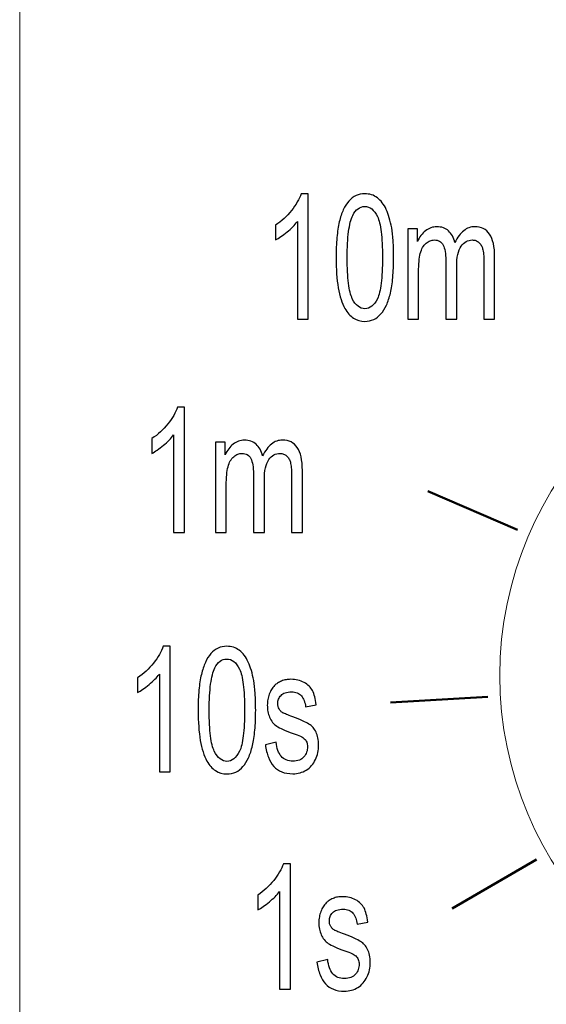
# Model space of a CAD drawing. Units: millimetres. Extents: x -87.7 to -29, y -67 to -13.8.
# Drawn here: x -87.6 to -85.6, y -34.3 to -30.5 of the extents above; entities that cross this region are included whole.
import ezdxf

# ---------------------------------------------------------------- set-up
doc = ezdxf.new("R2010")
doc.units = ezdxf.units.MM
doc.header["$MEASUREMENT"] = 0
doc.layers.add('layer 1', color=7, linetype='Continuous')

# ---------------------------------------------------------------- blocks, each defined once
blk = doc.blocks.new('1')
at = {"layer": 'layer 1', "lineweight": 9}
blk.add_open_spline([(-87.6205, -27.4451), (-87.6205, -27.4451), (-87.6205, -48.0593), (-87.6205, -48.0593)], degree=3, dxfattribs=at)
at = {"layer": 'layer 1'}
for points, knots in [([(-86.5117, -31.6844), (-86.5117, -31.6844), (-86.5533, -31.6844), (-86.5533, -31.6844), (-86.5533, -31.6844), (-86.5533, -31.6844), (-86.5533, -31.3083), (-86.5533, -31.3083), (-86.5533, -31.3083), (-86.5583, -31.3154), (-86.5643, -31.3221), (-86.571, -31.3288), (-86.571, -31.3288), (-86.5773, -31.3355), (-86.5847, -31.3422), (-86.5928, -31.3489), (-86.5928, -31.3489), (-86.6013, -31.3556), (-86.6091, -31.3616), (-86.6165, -31.3665), (-86.6165, -31.3665), (-86.6235, -31.3718), (-86.6306, -31.3764), (-86.6369, -31.3796), (-86.6369, -31.3796), (-86.6369, -31.3796), (-86.6369, -31.3228), (-86.6369, -31.3228), (-86.6369, -31.3228), (-86.6137, -31.3073), (-86.5932, -31.2886), (-86.5759, -31.2663), (-86.5759, -31.2663), (-86.5583, -31.2441), (-86.5459, -31.2226), (-86.5389, -31.2021), (-86.5389, -31.2021), (-86.5389, -31.2021), (-86.5117, -31.2021), (-86.5117, -31.2021), (-86.5117, -31.2021), (-86.5117, -31.2021), (-86.5117, -31.6844), (-86.5117, -31.6844)], [0, 0, 0, 0, 0.083333, 0.083333, 0.083333, 0.083333, 0.166667, 0.166667, 0.166667, 0.166667, 0.25, 0.25, 0.25, 0.25, 0.333333, 0.333333, 0.333333, 0.333333, 0.416667, 0.416667, 0.416667, 0.416667, 0.5, 0.5, 0.5, 0.5, 0.583333, 0.583333, 0.583333, 0.583333, 0.666667, 0.666667, 0.666667, 0.666667, 0.75, 0.75, 0.75, 0.75, 0.833333, 0.833333, 0.833333, 0.833333, 1, 1, 1, 1]), ([(-86.4045, -31.4473), (-86.4045, -31.4191), (-86.4034, -31.3933), (-86.4013, -31.3704), (-86.4013, -31.3704), (-86.3992, -31.3475), (-86.396, -31.3274), (-86.3921, -31.3101), (-86.3921, -31.3101), (-86.3879, -31.2925), (-86.3826, -31.2769), (-86.3766, -31.2639), (-86.3766, -31.2639), (-86.3706, -31.2501), (-86.3632, -31.2392), (-86.3551, -31.23), (-86.3551, -31.23), (-86.3388, -31.2113), (-86.3184, -31.2021), (-86.2937, -31.2021), (-86.2937, -31.2021), (-86.2849, -31.2021), (-86.2764, -31.2032), (-86.2683, -31.2057), (-86.2683, -31.2057), (-86.2602, -31.2085), (-86.2528, -31.2124), (-86.2457, -31.2173), (-86.2457, -31.2173), (-86.239, -31.2226), (-86.2327, -31.229), (-86.227, -31.2364), (-86.227, -31.2364), (-86.2214, -31.2438), (-86.2161, -31.2526), (-86.2115, -31.2625), (-86.2115, -31.2625), (-86.2073, -31.272), (-86.2034, -31.2829), (-86.1999, -31.2946), (-86.1999, -31.2946), (-86.1963, -31.3069), (-86.1935, -31.3196), (-86.1907, -31.3334), (-86.1907, -31.3334), (-86.1882, -31.3475), (-86.1864, -31.3641), (-86.185, -31.3831), (-86.185, -31.3831), (-86.1836, -31.4022), (-86.1833, -31.4237), (-86.1833, -31.4473), (-86.1833, -31.4473), (-86.1833, -31.4755), (-86.1843, -31.5009), (-86.1864, -31.5239), (-86.1864, -31.5239), (-86.1882, -31.5468), (-86.1914, -31.5666), (-86.1956, -31.5835), (-86.1956, -31.5835), (-86.1995, -31.6011), (-86.2048, -31.6163), (-86.2108, -31.6301), (-86.2108, -31.6301), (-86.2168, -31.6435), (-86.2238, -31.6548), (-86.232, -31.6639), (-86.232, -31.6639), (-86.2401, -31.6735), (-86.2492, -31.6805), (-86.2598, -31.6851), (-86.2598, -31.6851), (-86.2701, -31.69), (-86.2813, -31.6925), (-86.2937, -31.6925), (-86.2937, -31.6925), (-86.3103, -31.6925), (-86.3247, -31.6883), (-86.3374, -31.6798), (-86.3374, -31.6798), (-86.3505, -31.6713), (-86.3614, -31.6593), (-86.3706, -31.6428), (-86.3706, -31.6428), (-86.3819, -31.6227), (-86.3904, -31.5962), (-86.396, -31.5634), (-86.396, -31.5634), (-86.4016, -31.5313), (-86.4045, -31.4925), (-86.4045, -31.4473)], [0, 0, 0, 0, 0.041667, 0.041667, 0.041667, 0.041667, 0.083333, 0.083333, 0.083333, 0.083333, 0.125, 0.125, 0.125, 0.125, 0.166667, 0.166667, 0.166667, 0.166667, 0.208333, 0.208333, 0.208333, 0.208333, 0.25, 0.25, 0.25, 0.25, 0.291667, 0.291667, 0.291667, 0.291667, 0.333333, 0.333333, 0.333333, 0.333333, 0.375, 0.375, 0.375, 0.375, 0.416667, 0.416667, 0.416667, 0.416667, 0.458333, 0.458333, 0.458333, 0.458333, 0.5, 0.5, 0.5, 0.5, 0.541667, 0.541667, 0.541667, 0.541667, 0.583333, 0.583333, 0.583333, 0.583333, 0.625, 0.625, 0.625, 0.625, 0.666667, 0.666667, 0.666667, 0.666667, 0.708333, 0.708333, 0.708333, 0.708333, 0.75, 0.75, 0.75, 0.75, 0.791667, 0.791667, 0.791667, 0.791667, 0.833333, 0.833333, 0.833333, 0.833333, 0.875, 0.875, 0.875, 0.875, 0.916667, 0.916667, 0.916667, 0.916667, 1, 1, 1, 1]), ([(-86.3618, -31.4473), (-86.3618, -31.4872), (-86.36, -31.52), (-86.3568, -31.5461), (-86.3568, -31.5461), (-86.3533, -31.5726), (-86.3487, -31.592), (-86.342, -31.6054), (-86.342, -31.6054), (-86.3357, -31.6184), (-86.3283, -31.6279), (-86.3201, -31.6343), (-86.3201, -31.6343), (-86.312, -31.6406), (-86.3032, -31.6442), (-86.2937, -31.6442), (-86.2937, -31.6442), (-86.2842, -31.6442), (-86.2757, -31.6406), (-86.2676, -31.6343), (-86.2676, -31.6343), (-86.2595, -31.6276), (-86.2521, -31.6181), (-86.2454, -31.6054), (-86.2454, -31.6054), (-86.239, -31.592), (-86.2341, -31.5722), (-86.2309, -31.5461), (-86.2309, -31.5461), (-86.2277, -31.5196), (-86.226, -31.4868), (-86.226, -31.4473), (-86.226, -31.4473), (-86.226, -31.4078), (-86.2277, -31.375), (-86.2309, -31.3485), (-86.2309, -31.3485), (-86.2341, -31.3224), (-86.239, -31.3027), (-86.2454, -31.29), (-86.2454, -31.29), (-86.2517, -31.2766), (-86.2591, -31.2671), (-86.2672, -31.2604), (-86.2672, -31.2604), (-86.2757, -31.254), (-86.2845, -31.2508), (-86.2944, -31.2508), (-86.2944, -31.2508), (-86.3036, -31.2508), (-86.3124, -31.2536), (-86.3201, -31.2593), (-86.3201, -31.2593), (-86.3279, -31.2649), (-86.3346, -31.2738), (-86.3403, -31.285), (-86.3403, -31.285), (-86.3477, -31.2999), (-86.353, -31.3207), (-86.3561, -31.3475), (-86.3561, -31.3475), (-86.36, -31.3747), (-86.3618, -31.4078), (-86.3618, -31.4473)], [0, 0, 0, 0, 0.058824, 0.058824, 0.058824, 0.058824, 0.117647, 0.117647, 0.117647, 0.117647, 0.176471, 0.176471, 0.176471, 0.176471, 0.235294, 0.235294, 0.235294, 0.235294, 0.294118, 0.294118, 0.294118, 0.294118, 0.352941, 0.352941, 0.352941, 0.352941, 0.411765, 0.411765, 0.411765, 0.411765, 0.470588, 0.470588, 0.470588, 0.470588, 0.529412, 0.529412, 0.529412, 0.529412, 0.588235, 0.588235, 0.588235, 0.588235, 0.647059, 0.647059, 0.647059, 0.647059, 0.705882, 0.705882, 0.705882, 0.705882, 0.764706, 0.764706, 0.764706, 0.764706, 0.823529, 0.823529, 0.823529, 0.823529, 0.882353, 0.882353, 0.882353, 0.882353, 1, 1, 1, 1]), ([(-86.1289, -31.6844), (-86.1289, -31.6844), (-86.1289, -31.3362), (-86.1289, -31.3362), (-86.1289, -31.3362), (-86.1289, -31.3362), (-86.0915, -31.3362), (-86.0915, -31.3362), (-86.0915, -31.3362), (-86.0915, -31.3362), (-86.0915, -31.3852), (-86.0915, -31.3852), (-86.0915, -31.3852), (-86.0877, -31.3768), (-86.0834, -31.369), (-86.0781, -31.362), (-86.0781, -31.362), (-86.0729, -31.3552), (-86.0672, -31.3493), (-86.0609, -31.344), (-86.0609, -31.344), (-86.0542, -31.339), (-86.0475, -31.3355), (-86.04, -31.3327), (-86.04, -31.3327), (-86.0326, -31.3302), (-86.0252, -31.3288), (-86.0171, -31.3288), (-86.0171, -31.3288), (-86.0079, -31.3288), (-85.9998, -31.3302), (-85.9921, -31.3327), (-85.9921, -31.3327), (-85.9847, -31.3355), (-85.978, -31.3394), (-85.9723, -31.345), (-85.9723, -31.345), (-85.9663, -31.3503), (-85.9614, -31.3567), (-85.9575, -31.3641), (-85.9575, -31.3641), (-85.9533, -31.3715), (-85.9501, -31.3799), (-85.9476, -31.3898), (-85.9476, -31.3898), (-85.9377, -31.3694), (-85.9264, -31.3538), (-85.9137, -31.344), (-85.9137, -31.344), (-85.901, -31.3337), (-85.8869, -31.3288), (-85.8714, -31.3288), (-85.8714, -31.3288), (-85.8591, -31.3288), (-85.8481, -31.3313), (-85.8386, -31.3358), (-85.8386, -31.3358), (-85.8291, -31.3404), (-85.8213, -31.3478), (-85.8146, -31.3577), (-85.8146, -31.3577), (-85.8083, -31.3669), (-85.8033, -31.3789), (-85.7998, -31.3937), (-85.7998, -31.3937), (-85.7963, -31.4085), (-85.7949, -31.4258), (-85.7949, -31.4456), (-85.7949, -31.4456), (-85.7949, -31.4456), (-85.7949, -31.6844), (-85.7949, -31.6844), (-85.7949, -31.6844), (-85.7949, -31.6844), (-85.8365, -31.6844), (-85.8365, -31.6844), (-85.8365, -31.6844), (-85.8365, -31.6844), (-85.8365, -31.465), (-85.8365, -31.465), (-85.8365, -31.465), (-85.8365, -31.4533), (-85.8368, -31.4431), (-85.8375, -31.4346), (-85.8375, -31.4346), (-85.8383, -31.4262), (-85.8393, -31.4191), (-85.8411, -31.4138), (-85.8411, -31.4138), (-85.8421, -31.4089), (-85.8439, -31.4043), (-85.8464, -31.4004), (-85.8464, -31.4004), (-85.8488, -31.3962), (-85.852, -31.3923), (-85.8555, -31.3891), (-85.8555, -31.3891), (-85.8591, -31.3863), (-85.8629, -31.3835), (-85.8672, -31.3821), (-85.8672, -31.3821), (-85.8714, -31.3803), (-85.8756, -31.3796), (-85.8809, -31.3796), (-85.8809, -31.3796), (-85.8894, -31.3796), (-85.8972, -31.3817), (-85.9046, -31.3856), (-85.9046, -31.3856), (-85.9116, -31.3898), (-85.9183, -31.3958), (-85.924, -31.4036), (-85.924, -31.4036), (-85.9296, -31.412), (-85.9339, -31.4226), (-85.9367, -31.436), (-85.9367, -31.436), (-85.9395, -31.4487), (-85.9409, -31.4643), (-85.9409, -31.4822), (-85.9409, -31.4822), (-85.9409, -31.4822), (-85.9409, -31.6844), (-85.9409, -31.6844), (-85.9409, -31.6844), (-85.9409, -31.6844), (-85.9829, -31.6844), (-85.9829, -31.6844), (-85.9829, -31.6844), (-85.9829, -31.6844), (-85.9829, -31.4583), (-85.9829, -31.4583), (-85.9829, -31.4583), (-85.9829, -31.4452), (-85.9836, -31.4339), (-85.9854, -31.4237), (-85.9854, -31.4237), (-85.9871, -31.4142), (-85.9896, -31.4057), (-85.9928, -31.399), (-85.9928, -31.399), (-85.9963, -31.3926), (-86.0009, -31.3881), (-86.0065, -31.3845), (-86.0065, -31.3845), (-86.0122, -31.3814), (-86.0185, -31.3796), (-86.0266, -31.3796), (-86.0266, -31.3796), (-86.0323, -31.3796), (-86.0376, -31.3806), (-86.0432, -31.3828), (-86.0432, -31.3828), (-86.0485, -31.3849), (-86.0538, -31.3881), (-86.0587, -31.3923), (-86.0587, -31.3923), (-86.0637, -31.3969), (-86.0683, -31.4022), (-86.0718, -31.4085), (-86.0718, -31.4085), (-86.0753, -31.4152), (-86.0781, -31.4226), (-86.0806, -31.4311), (-86.0806, -31.4311), (-86.0827, -31.4396), (-86.0845, -31.4498), (-86.0856, -31.4618), (-86.0856, -31.4618), (-86.0866, -31.4741), (-86.0873, -31.4882), (-86.0873, -31.5038), (-86.0873, -31.5038), (-86.0873, -31.5038), (-86.0873, -31.6844), (-86.0873, -31.6844), (-86.0873, -31.6844), (-86.0873, -31.6844), (-86.1289, -31.6844), (-86.1289, -31.6844)], [0, 0, 0, 0, 0.021739, 0.021739, 0.021739, 0.021739, 0.043478, 0.043478, 0.043478, 0.043478, 0.065217, 0.065217, 0.065217, 0.065217, 0.086957, 0.086957, 0.086957, 0.086957, 0.108696, 0.108696, 0.108696, 0.108696, 0.130435, 0.130435, 0.130435, 0.130435, 0.152174, 0.152174, 0.152174, 0.152174, 0.173913, 0.173913, 0.173913, 0.173913, 0.195652, 0.195652, 0.195652, 0.195652, 0.217391, 0.217391, 0.217391, 0.217391, 0.23913, 0.23913, 0.23913, 0.23913, 0.26087, 0.26087, 0.26087, 0.26087, 0.282609, 0.282609, 0.282609, 0.282609, 0.304348, 0.304348, 0.304348, 0.304348, 0.326087, 0.326087, 0.326087, 0.326087, 0.347826, 0.347826, 0.347826, 0.347826, 0.369565, 0.369565, 0.369565, 0.369565, 0.391304, 0.391304, 0.391304, 0.391304, 0.413043, 0.413043, 0.413043, 0.413043, 0.434783, 0.434783, 0.434783, 0.434783, 0.456522, 0.456522, 0.456522, 0.456522, 0.478261, 0.478261, 0.478261, 0.478261, 0.5, 0.5, 0.5, 0.5, 0.521739, 0.521739, 0.521739, 0.521739, 0.543478, 0.543478, 0.543478, 0.543478, 0.565217, 0.565217, 0.565217, 0.565217, 0.586957, 0.586957, 0.586957, 0.586957, 0.608696, 0.608696, 0.608696, 0.608696, 0.630435, 0.630435, 0.630435, 0.630435, 0.652174, 0.652174, 0.652174, 0.652174, 0.673913, 0.673913, 0.673913, 0.673913, 0.695652, 0.695652, 0.695652, 0.695652, 0.717391, 0.717391, 0.717391, 0.717391, 0.73913, 0.73913, 0.73913, 0.73913, 0.76087, 0.76087, 0.76087, 0.76087, 0.782609, 0.782609, 0.782609, 0.782609, 0.804348, 0.804348, 0.804348, 0.804348, 0.826087, 0.826087, 0.826087, 0.826087, 0.847826, 0.847826, 0.847826, 0.847826, 0.869565, 0.869565, 0.869565, 0.869565, 0.891304, 0.891304, 0.891304, 0.891304, 0.913043, 0.913043, 0.913043, 0.913043, 0.934783, 0.934783, 0.934783, 0.934783, 0.956522, 0.956522, 0.956522, 0.956522, 1, 1, 1, 1]), ([(-86.9869, -32.5046), (-86.9869, -32.5046), (-87.0289, -32.5046), (-87.0289, -32.5046), (-87.0289, -32.5046), (-87.0289, -32.5046), (-87.0289, -32.1289), (-87.0289, -32.1289), (-87.0289, -32.1289), (-87.0338, -32.1356), (-87.0395, -32.1423), (-87.0462, -32.149), (-87.0462, -32.149), (-87.0529, -32.1557), (-87.0599, -32.1624), (-87.068, -32.1691), (-87.068, -32.1691), (-87.0765, -32.1758), (-87.0843, -32.1818), (-87.0917, -32.1871), (-87.0917, -32.1871), (-87.0991, -32.1924), (-87.1058, -32.1966), (-87.1121, -32.2002), (-87.1121, -32.2002), (-87.1121, -32.2002), (-87.1121, -32.143), (-87.1121, -32.143), (-87.1121, -32.143), (-87.0889, -32.1275), (-87.0687, -32.1088), (-87.0508, -32.0866), (-87.0508, -32.0866), (-87.0335, -32.0647), (-87.0211, -32.0432), (-87.0141, -32.0224), (-87.0141, -32.0224), (-87.0141, -32.0224), (-86.9869, -32.0224), (-86.9869, -32.0224), (-86.9869, -32.0224), (-86.9869, -32.0224), (-86.9869, -32.5046), (-86.9869, -32.5046)], [0, 0, 0, 0, 0.083333, 0.083333, 0.083333, 0.083333, 0.166667, 0.166667, 0.166667, 0.166667, 0.25, 0.25, 0.25, 0.25, 0.333333, 0.333333, 0.333333, 0.333333, 0.416667, 0.416667, 0.416667, 0.416667, 0.5, 0.5, 0.5, 0.5, 0.583333, 0.583333, 0.583333, 0.583333, 0.666667, 0.666667, 0.666667, 0.666667, 0.75, 0.75, 0.75, 0.75, 0.833333, 0.833333, 0.833333, 0.833333, 1, 1, 1, 1]), ([(-86.8684, -32.5046), (-86.8684, -32.5046), (-86.8684, -32.1564), (-86.8684, -32.1564), (-86.8684, -32.1564), (-86.8684, -32.1564), (-86.8306, -32.1564), (-86.8306, -32.1564), (-86.8306, -32.1564), (-86.8306, -32.1564), (-86.8306, -32.2054), (-86.8306, -32.2054), (-86.8306, -32.2054), (-86.8267, -32.197), (-86.8225, -32.1892), (-86.8172, -32.1822), (-86.8172, -32.1822), (-86.8123, -32.1755), (-86.8063, -32.1695), (-86.7999, -32.1645), (-86.7999, -32.1645), (-86.7936, -32.1592), (-86.7865, -32.1557), (-86.7795, -32.1529), (-86.7795, -32.1529), (-86.7721, -32.1504), (-86.7643, -32.149), (-86.7562, -32.149), (-86.7562, -32.149), (-86.747, -32.149), (-86.7389, -32.1504), (-86.7315, -32.1532), (-86.7315, -32.1532), (-86.7241, -32.1557), (-86.7174, -32.1599), (-86.7114, -32.1652), (-86.7114, -32.1652), (-86.7057, -32.1705), (-86.7004, -32.1769), (-86.6966, -32.1843), (-86.6966, -32.1843), (-86.6923, -32.1917), (-86.6892, -32.2005), (-86.6867, -32.21), (-86.6867, -32.21), (-86.6768, -32.1896), (-86.6655, -32.1744), (-86.6528, -32.1642), (-86.6528, -32.1642), (-86.6401, -32.1539), (-86.626, -32.149), (-86.6105, -32.149), (-86.6105, -32.149), (-86.5981, -32.149), (-86.5872, -32.1515), (-86.5777, -32.1561), (-86.5777, -32.1561), (-86.5682, -32.161), (-86.5604, -32.168), (-86.554, -32.1779), (-86.554, -32.1779), (-86.5473, -32.1875), (-86.5424, -32.1994), (-86.5389, -32.2139), (-86.5389, -32.2139), (-86.5357, -32.2287), (-86.5339, -32.246), (-86.5339, -32.2658), (-86.5339, -32.2658), (-86.5339, -32.2658), (-86.5339, -32.5046), (-86.5339, -32.5046), (-86.5339, -32.5046), (-86.5339, -32.5046), (-86.5759, -32.5046), (-86.5759, -32.5046), (-86.5759, -32.5046), (-86.5759, -32.5046), (-86.5759, -32.2852), (-86.5759, -32.2852), (-86.5759, -32.2852), (-86.5759, -32.2735), (-86.5759, -32.2637), (-86.577, -32.2548), (-86.577, -32.2548), (-86.5773, -32.2467), (-86.5787, -32.2397), (-86.5801, -32.2344), (-86.5801, -32.2344), (-86.5812, -32.2291), (-86.5833, -32.2248), (-86.5854, -32.2206), (-86.5854, -32.2206), (-86.5883, -32.2164), (-86.5911, -32.2129), (-86.5946, -32.2093), (-86.5946, -32.2093), (-86.5985, -32.2065), (-86.602, -32.204), (-86.6063, -32.2026), (-86.6063, -32.2026), (-86.6105, -32.2009), (-86.6151, -32.2002), (-86.62, -32.2002), (-86.62, -32.2002), (-86.6285, -32.2002), (-86.6362, -32.2019), (-86.6436, -32.2061), (-86.6436, -32.2061), (-86.6511, -32.21), (-86.6574, -32.216), (-86.663, -32.2241), (-86.663, -32.2241), (-86.6687, -32.2326), (-86.6729, -32.2432), (-86.6761, -32.2562), (-86.6761, -32.2562), (-86.6789, -32.2693), (-86.68, -32.2848), (-86.68, -32.3028), (-86.68, -32.3028), (-86.68, -32.3028), (-86.68, -32.5046), (-86.68, -32.5046), (-86.68, -32.5046), (-86.68, -32.5046), (-86.722, -32.5046), (-86.722, -32.5046), (-86.722, -32.5046), (-86.722, -32.5046), (-86.722, -32.2785), (-86.722, -32.2785), (-86.722, -32.2785), (-86.722, -32.2658), (-86.7227, -32.2541), (-86.7244, -32.2442), (-86.7244, -32.2442), (-86.7262, -32.2344), (-86.7287, -32.2263), (-86.7318, -32.2196), (-86.7318, -32.2196), (-86.7354, -32.2132), (-86.74, -32.2086), (-86.7456, -32.2047), (-86.7456, -32.2047), (-86.7512, -32.2016), (-86.7579, -32.2002), (-86.7657, -32.2002), (-86.7657, -32.2002), (-86.7714, -32.2002), (-86.777, -32.2012), (-86.7823, -32.2033), (-86.7823, -32.2033), (-86.7876, -32.2051), (-86.7929, -32.2086), (-86.7978, -32.2129), (-86.7978, -32.2129), (-86.8031, -32.2171), (-86.8073, -32.2227), (-86.8109, -32.2291), (-86.8109, -32.2291), (-86.8144, -32.2354), (-86.8176, -32.2428), (-86.8197, -32.2517), (-86.8197, -32.2517), (-86.8222, -32.2601), (-86.8236, -32.2704), (-86.8246, -32.2823), (-86.8246, -32.2823), (-86.826, -32.2943), (-86.8264, -32.3085), (-86.8264, -32.324), (-86.8264, -32.324), (-86.8264, -32.324), (-86.8264, -32.5046), (-86.8264, -32.5046), (-86.8264, -32.5046), (-86.8264, -32.5046), (-86.8684, -32.5046), (-86.8684, -32.5046)], [0, 0, 0, 0, 0.021739, 0.021739, 0.021739, 0.021739, 0.043478, 0.043478, 0.043478, 0.043478, 0.065217, 0.065217, 0.065217, 0.065217, 0.086957, 0.086957, 0.086957, 0.086957, 0.108696, 0.108696, 0.108696, 0.108696, 0.130435, 0.130435, 0.130435, 0.130435, 0.152174, 0.152174, 0.152174, 0.152174, 0.173913, 0.173913, 0.173913, 0.173913, 0.195652, 0.195652, 0.195652, 0.195652, 0.217391, 0.217391, 0.217391, 0.217391, 0.23913, 0.23913, 0.23913, 0.23913, 0.26087, 0.26087, 0.26087, 0.26087, 0.282609, 0.282609, 0.282609, 0.282609, 0.304348, 0.304348, 0.304348, 0.304348, 0.326087, 0.326087, 0.326087, 0.326087, 0.347826, 0.347826, 0.347826, 0.347826, 0.369565, 0.369565, 0.369565, 0.369565, 0.391304, 0.391304, 0.391304, 0.391304, 0.413043, 0.413043, 0.413043, 0.413043, 0.434783, 0.434783, 0.434783, 0.434783, 0.456522, 0.456522, 0.456522, 0.456522, 0.478261, 0.478261, 0.478261, 0.478261, 0.5, 0.5, 0.5, 0.5, 0.521739, 0.521739, 0.521739, 0.521739, 0.543478, 0.543478, 0.543478, 0.543478, 0.565217, 0.565217, 0.565217, 0.565217, 0.586957, 0.586957, 0.586957, 0.586957, 0.608696, 0.608696, 0.608696, 0.608696, 0.630435, 0.630435, 0.630435, 0.630435, 0.652174, 0.652174, 0.652174, 0.652174, 0.673913, 0.673913, 0.673913, 0.673913, 0.695652, 0.695652, 0.695652, 0.695652, 0.717391, 0.717391, 0.717391, 0.717391, 0.73913, 0.73913, 0.73913, 0.73913, 0.76087, 0.76087, 0.76087, 0.76087, 0.782609, 0.782609, 0.782609, 0.782609, 0.804348, 0.804348, 0.804348, 0.804348, 0.826087, 0.826087, 0.826087, 0.826087, 0.847826, 0.847826, 0.847826, 0.847826, 0.869565, 0.869565, 0.869565, 0.869565, 0.891304, 0.891304, 0.891304, 0.891304, 0.913043, 0.913043, 0.913043, 0.913043, 0.934783, 0.934783, 0.934783, 0.934783, 0.956522, 0.956522, 0.956522, 0.956522, 1, 1, 1, 1]), ([(-87.0419, -33.4243), (-87.0419, -33.4243), (-87.0836, -33.4243), (-87.0836, -33.4243), (-87.0836, -33.4243), (-87.0836, -33.4243), (-87.0836, -33.0486), (-87.0836, -33.0486), (-87.0836, -33.0486), (-87.0889, -33.0553), (-87.0945, -33.062), (-87.1012, -33.0687), (-87.1012, -33.0687), (-87.1079, -33.0754), (-87.115, -33.0821), (-87.1231, -33.0888), (-87.1231, -33.0888), (-87.1315, -33.0955), (-87.1393, -33.1015), (-87.1467, -33.1064), (-87.1467, -33.1064), (-87.1541, -33.1117), (-87.1608, -33.116), (-87.1672, -33.1195), (-87.1672, -33.1195), (-87.1672, -33.1195), (-87.1672, -33.0627), (-87.1672, -33.0627), (-87.1672, -33.0627), (-87.1439, -33.0472), (-87.1238, -33.0281), (-87.1061, -33.0062), (-87.1061, -33.0062), (-87.0885, -32.984), (-87.0762, -32.9625), (-87.0691, -32.9417), (-87.0691, -32.9417), (-87.0691, -32.9417), (-87.0419, -32.9417), (-87.0419, -32.9417), (-87.0419, -32.9417), (-87.0419, -32.9417), (-87.0419, -33.4243), (-87.0419, -33.4243)], [0, 0, 0, 0, 0.083333, 0.083333, 0.083333, 0.083333, 0.166667, 0.166667, 0.166667, 0.166667, 0.25, 0.25, 0.25, 0.25, 0.333333, 0.333333, 0.333333, 0.333333, 0.416667, 0.416667, 0.416667, 0.416667, 0.5, 0.5, 0.5, 0.5, 0.583333, 0.583333, 0.583333, 0.583333, 0.666667, 0.666667, 0.666667, 0.666667, 0.75, 0.75, 0.75, 0.75, 0.833333, 0.833333, 0.833333, 0.833333, 1, 1, 1, 1]), ([(-86.9347, -33.1876), (-86.9347, -33.159), (-86.9336, -33.1332), (-86.9315, -33.1103), (-86.9315, -33.1103), (-86.9294, -33.0874), (-86.9266, -33.0673), (-86.9223, -33.05), (-86.9223, -33.05), (-86.9181, -33.0324), (-86.9128, -33.0172), (-86.9068, -33.0038), (-86.9068, -33.0038), (-86.9008, -32.99), (-86.8938, -32.9791), (-86.8853, -32.9699), (-86.8853, -32.9699), (-86.8691, -32.9512), (-86.849, -32.9417), (-86.8239, -32.9417), (-86.8239, -32.9417), (-86.8151, -32.9417), (-86.8066, -32.9431), (-86.7985, -32.9456), (-86.7985, -32.9456), (-86.7904, -32.9484), (-86.783, -32.9519), (-86.7763, -32.9572), (-86.7763, -32.9572), (-86.7692, -32.9625), (-86.7629, -32.9689), (-86.7572, -32.9763), (-86.7572, -32.9763), (-86.7516, -32.9837), (-86.7467, -32.9925), (-86.7421, -33.0024), (-86.7421, -33.0024), (-86.7375, -33.0119), (-86.7336, -33.0228), (-86.7301, -33.0348), (-86.7301, -33.0348), (-86.7265, -33.0468), (-86.7237, -33.0595), (-86.7209, -33.0733), (-86.7209, -33.0733), (-86.7184, -33.0874), (-86.7167, -33.104), (-86.7153, -33.123), (-86.7153, -33.123), (-86.7142, -33.1421), (-86.7135, -33.1636), (-86.7135, -33.1876), (-86.7135, -33.1876), (-86.7135, -33.2154), (-86.7146, -33.2408), (-86.7167, -33.2638), (-86.7167, -33.2638), (-86.7188, -33.2867), (-86.7216, -33.3065), (-86.7258, -33.3237), (-86.7258, -33.3237), (-86.7297, -33.341), (-86.735, -33.3566), (-86.741, -33.37), (-86.741, -33.37), (-86.747, -33.3834), (-86.7541, -33.395), (-86.7622, -33.4042), (-86.7622, -33.4042), (-86.7703, -33.4134), (-86.7798, -33.4208), (-86.79, -33.425), (-86.79, -33.425), (-86.8003, -33.4299), (-86.8116, -33.4324), (-86.8239, -33.4324), (-86.8239, -33.4324), (-86.8405, -33.4324), (-86.855, -33.4282), (-86.8677, -33.4197), (-86.8677, -33.4197), (-86.8807, -33.4116), (-86.8916, -33.3992), (-86.9008, -33.3827), (-86.9008, -33.3827), (-86.9121, -33.3626), (-86.9206, -33.3361), (-86.9262, -33.3036), (-86.9262, -33.3036), (-86.9319, -33.2712), (-86.9347, -33.2324), (-86.9347, -33.1876)], [0, 0, 0, 0, 0.041667, 0.041667, 0.041667, 0.041667, 0.083333, 0.083333, 0.083333, 0.083333, 0.125, 0.125, 0.125, 0.125, 0.166667, 0.166667, 0.166667, 0.166667, 0.208333, 0.208333, 0.208333, 0.208333, 0.25, 0.25, 0.25, 0.25, 0.291667, 0.291667, 0.291667, 0.291667, 0.333333, 0.333333, 0.333333, 0.333333, 0.375, 0.375, 0.375, 0.375, 0.416667, 0.416667, 0.416667, 0.416667, 0.458333, 0.458333, 0.458333, 0.458333, 0.5, 0.5, 0.5, 0.5, 0.541667, 0.541667, 0.541667, 0.541667, 0.583333, 0.583333, 0.583333, 0.583333, 0.625, 0.625, 0.625, 0.625, 0.666667, 0.666667, 0.666667, 0.666667, 0.708333, 0.708333, 0.708333, 0.708333, 0.75, 0.75, 0.75, 0.75, 0.791667, 0.791667, 0.791667, 0.791667, 0.833333, 0.833333, 0.833333, 0.833333, 0.875, 0.875, 0.875, 0.875, 0.916667, 0.916667, 0.916667, 0.916667, 1, 1, 1, 1]), ([(-86.892, -33.1876), (-86.892, -33.2271), (-86.8902, -33.2599), (-86.8871, -33.286), (-86.8871, -33.286), (-86.8839, -33.3125), (-86.8789, -33.3319), (-86.8726, -33.3453), (-86.8726, -33.3453), (-86.8659, -33.3583), (-86.8585, -33.3678), (-86.8504, -33.3742), (-86.8504, -33.3742), (-86.8423, -33.3805), (-86.8334, -33.3841), (-86.8239, -33.3841), (-86.8239, -33.3841), (-86.8144, -33.3841), (-86.8059, -33.3805), (-86.7978, -33.3742), (-86.7978, -33.3742), (-86.7897, -33.3675), (-86.7823, -33.358), (-86.7756, -33.3453), (-86.7756, -33.3453), (-86.7692, -33.3319), (-86.7643, -33.3121), (-86.7611, -33.286), (-86.7611, -33.286), (-86.7579, -33.2595), (-86.7562, -33.2267), (-86.7562, -33.1876), (-86.7562, -33.1876), (-86.7562, -33.1477), (-86.7579, -33.1149), (-86.7611, -33.0884), (-86.7611, -33.0884), (-86.7643, -33.0627), (-86.7692, -33.0426), (-86.7756, -33.0299), (-86.7756, -33.0299), (-86.7823, -33.0165), (-86.7893, -33.007), (-86.7975, -33.0002), (-86.7975, -33.0002), (-86.8059, -32.9939), (-86.8147, -32.9907), (-86.8246, -32.9907), (-86.8246, -32.9907), (-86.8341, -32.9907), (-86.8426, -32.9935), (-86.8504, -32.9992), (-86.8504, -32.9992), (-86.8581, -33.0048), (-86.8648, -33.0137), (-86.8705, -33.0249), (-86.8705, -33.0249), (-86.8779, -33.0398), (-86.8828, -33.0606), (-86.8867, -33.0874), (-86.8867, -33.0874), (-86.8902, -33.1145), (-86.892, -33.1477), (-86.892, -33.1876)], [0, 0, 0, 0, 0.058824, 0.058824, 0.058824, 0.058824, 0.117647, 0.117647, 0.117647, 0.117647, 0.176471, 0.176471, 0.176471, 0.176471, 0.235294, 0.235294, 0.235294, 0.235294, 0.294118, 0.294118, 0.294118, 0.294118, 0.352941, 0.352941, 0.352941, 0.352941, 0.411765, 0.411765, 0.411765, 0.411765, 0.470588, 0.470588, 0.470588, 0.470588, 0.529412, 0.529412, 0.529412, 0.529412, 0.588235, 0.588235, 0.588235, 0.588235, 0.647059, 0.647059, 0.647059, 0.647059, 0.705882, 0.705882, 0.705882, 0.705882, 0.764706, 0.764706, 0.764706, 0.764706, 0.823529, 0.823529, 0.823529, 0.823529, 0.882353, 0.882353, 0.882353, 0.882353, 1, 1, 1, 1]), ([(-86.6761, -33.3202), (-86.6761, -33.3202), (-86.6348, -33.3107), (-86.6348, -33.3107), (-86.6348, -33.3107), (-86.6334, -33.3227), (-86.6313, -33.3329), (-86.6281, -33.3417), (-86.6281, -33.3417), (-86.6249, -33.3506), (-86.6204, -33.3583), (-86.6154, -33.3647), (-86.6154, -33.3647), (-86.6101, -33.371), (-86.6034, -33.3756), (-86.596, -33.3788), (-86.596, -33.3788), (-86.5886, -33.3816), (-86.5801, -33.3834), (-86.5706, -33.3834), (-86.5706, -33.3834), (-86.5611, -33.3834), (-86.553, -33.382), (-86.5456, -33.3791), (-86.5456, -33.3791), (-86.5385, -33.3763), (-86.5325, -33.3721), (-86.5279, -33.3664), (-86.5279, -33.3664), (-86.5233, -33.3611), (-86.5198, -33.3551), (-86.5177, -33.3488), (-86.5177, -33.3488), (-86.5152, -33.3424), (-86.5142, -33.3354), (-86.5142, -33.3276), (-86.5142, -33.3276), (-86.5142, -33.3213), (-86.5152, -33.3156), (-86.5174, -33.3103), (-86.5174, -33.3103), (-86.5195, -33.305), (-86.5223, -33.3005), (-86.5265, -33.2969), (-86.5265, -33.2969), (-86.5325, -33.2913), (-86.5466, -33.2849), (-86.5692, -33.2765), (-86.5692, -33.2765), (-86.5847, -33.2712), (-86.5974, -33.2662), (-86.608, -33.2617), (-86.608, -33.2617), (-86.6186, -33.2567), (-86.6271, -33.2525), (-86.6327, -33.2483), (-86.6327, -33.2483), (-86.6387, -33.2444), (-86.644, -33.2398), (-86.6486, -33.2341), (-86.6486, -33.2341), (-86.6532, -33.2281), (-86.6567, -33.2218), (-86.6599, -33.2147), (-86.6599, -33.2147), (-86.6627, -33.208), (-86.6648, -33.2006), (-86.6666, -33.1929), (-86.6666, -33.1929), (-86.668, -33.1851), (-86.6687, -33.177), (-86.6687, -33.1685), (-86.6687, -33.1685), (-86.6687, -33.1611), (-86.6683, -33.1537), (-86.6669, -33.1463), (-86.6669, -33.1463), (-86.6659, -33.1392), (-86.6641, -33.1325), (-86.6613, -33.1255), (-86.6613, -33.1255), (-86.6588, -33.1188), (-86.6556, -33.1128), (-86.6525, -33.1075), (-86.6525, -33.1075), (-86.6489, -33.1018), (-86.6451, -33.0969), (-86.6408, -33.0927), (-86.6408, -33.0927), (-86.6373, -33.0895), (-86.6338, -33.0863), (-86.6295, -33.0832), (-86.6295, -33.0832), (-86.6249, -33.0803), (-86.62, -33.0779), (-86.6144, -33.0754), (-86.6144, -33.0754), (-86.6084, -33.0729), (-86.6027, -33.0715), (-86.5967, -33.0701), (-86.5967, -33.0701), (-86.5907, -33.069), (-86.5847, -33.0687), (-86.578, -33.0687), (-86.578, -33.0687), (-86.5685, -33.0687), (-86.5597, -33.0694), (-86.5512, -33.0715), (-86.5512, -33.0715), (-86.5428, -33.0736), (-86.5346, -33.0768), (-86.5272, -33.0807), (-86.5272, -33.0807), (-86.5202, -33.0842), (-86.5138, -33.0891), (-86.5082, -33.0944), (-86.5082, -33.0944), (-86.5032, -33.0994), (-86.4987, -33.1054), (-86.4951, -33.1121), (-86.4951, -33.1121), (-86.4916, -33.1188), (-86.4888, -33.1265), (-86.4863, -33.1357), (-86.4863, -33.1357), (-86.4842, -33.1449), (-86.4821, -33.1551), (-86.481, -33.1664), (-86.481, -33.1664), (-86.481, -33.1664), (-86.5216, -33.1745), (-86.5216, -33.1745), (-86.5216, -33.1745), (-86.5226, -33.1657), (-86.5244, -33.1576), (-86.5272, -33.1505), (-86.5272, -33.1505), (-86.5297, -33.1435), (-86.5332, -33.1375), (-86.5378, -33.1325), (-86.5378, -33.1325), (-86.542, -33.1269), (-86.5473, -33.123), (-86.5537, -33.1209), (-86.5537, -33.1209), (-86.56, -33.1181), (-86.5671, -33.117), (-86.5752, -33.117), (-86.5752, -33.117), (-86.5847, -33.117), (-86.5932, -33.1181), (-86.5999, -33.1205), (-86.5999, -33.1205), (-86.6066, -33.1227), (-86.6122, -33.1262), (-86.6161, -33.1304), (-86.6161, -33.1304), (-86.6204, -33.1347), (-86.6232, -33.1396), (-86.6253, -33.1449), (-86.6253, -33.1449), (-86.6274, -33.1502), (-86.6285, -33.1558), (-86.6285, -33.1618), (-86.6285, -33.1618), (-86.6285, -33.1657), (-86.6281, -33.1689), (-86.6271, -33.1728), (-86.6271, -33.1728), (-86.626, -33.1759), (-86.6249, -33.1795), (-86.6232, -33.1826), (-86.6232, -33.1826), (-86.6218, -33.1858), (-86.6197, -33.1886), (-86.6168, -33.1911), (-86.6168, -33.1911), (-86.6144, -33.1939), (-86.6112, -33.196), (-86.6077, -33.1982), (-86.6077, -33.1982), (-86.6055, -33.1992), (-86.6013, -33.201), (-86.5953, -33.2034), (-86.5953, -33.2034), (-86.589, -33.2059), (-86.5809, -33.2091), (-86.5706, -33.213), (-86.5706, -33.213), (-86.5558, -33.2186), (-86.5435, -33.2236), (-86.5332, -33.2281), (-86.5332, -33.2281), (-86.523, -33.2331), (-86.5149, -33.237), (-86.5089, -33.2405), (-86.5089, -33.2405), (-86.5029, -33.244), (-86.4976, -33.2483), (-86.493, -33.2535), (-86.493, -33.2535), (-86.4888, -33.2585), (-86.4845, -33.2645), (-86.4814, -33.2712), (-86.4814, -33.2712), (-86.4747, -33.2849), (-86.4715, -33.3015), (-86.4715, -33.3216), (-86.4715, -33.3216), (-86.4715, -33.3315), (-86.4722, -33.341), (-86.4743, -33.3502), (-86.4743, -33.3502), (-86.4764, -33.3594), (-86.4793, -33.3685), (-86.4838, -33.3774), (-86.4838, -33.3774), (-86.4877, -33.3858), (-86.4927, -33.3939), (-86.4983, -33.4003), (-86.4983, -33.4003), (-86.5043, -33.407), (-86.511, -33.413), (-86.5188, -33.4176), (-86.5188, -33.4176), (-86.5265, -33.4222), (-86.5346, -33.4257), (-86.5431, -33.4282), (-86.5431, -33.4282), (-86.5516, -33.4303), (-86.5607, -33.4317), (-86.5706, -33.4317), (-86.5706, -33.4317), (-86.5865, -33.4317), (-86.6006, -33.4292), (-86.613, -33.4246), (-86.613, -33.4246), (-86.6249, -33.4197), (-86.6355, -33.413), (-86.6436, -33.4035), (-86.6436, -33.4035), (-86.6521, -33.3939), (-86.6592, -33.3823), (-86.6645, -33.3685), (-86.6645, -33.3685), (-86.6698, -33.3548), (-86.6736, -33.3389), (-86.6761, -33.3202)], [0, 0, 0, 0, 0.015873, 0.015873, 0.015873, 0.015873, 0.031746, 0.031746, 0.031746, 0.031746, 0.047619, 0.047619, 0.047619, 0.047619, 0.063492, 0.063492, 0.063492, 0.063492, 0.079365, 0.079365, 0.079365, 0.079365, 0.095238, 0.095238, 0.095238, 0.095238, 0.111111, 0.111111, 0.111111, 0.111111, 0.126984, 0.126984, 0.126984, 0.126984, 0.142857, 0.142857, 0.142857, 0.142857, 0.15873, 0.15873, 0.15873, 0.15873, 0.174603, 0.174603, 0.174603, 0.174603, 0.190476, 0.190476, 0.190476, 0.190476, 0.206349, 0.206349, 0.206349, 0.206349, 0.222222, 0.222222, 0.222222, 0.222222, 0.238095, 0.238095, 0.238095, 0.238095, 0.253968, 0.253968, 0.253968, 0.253968, 0.269841, 0.269841, 0.269841, 0.269841, 0.285714, 0.285714, 0.285714, 0.285714, 0.301587, 0.301587, 0.301587, 0.301587, 0.31746, 0.31746, 0.31746, 0.31746, 0.333333, 0.333333, 0.333333, 0.333333, 0.349206, 0.349206, 0.349206, 0.349206, 0.365079, 0.365079, 0.365079, 0.365079, 0.380952, 0.380952, 0.380952, 0.380952, 0.396825, 0.396825, 0.396825, 0.396825, 0.412698, 0.412698, 0.412698, 0.412698, 0.428571, 0.428571, 0.428571, 0.428571, 0.444444, 0.444444, 0.444444, 0.444444, 0.460317, 0.460317, 0.460317, 0.460317, 0.47619, 0.47619, 0.47619, 0.47619, 0.492063, 0.492063, 0.492063, 0.492064, 0.507937, 0.507937, 0.507937, 0.507937, 0.52381, 0.52381, 0.52381, 0.52381, 0.539683, 0.539683, 0.539683, 0.539683, 0.555556, 0.555556, 0.555556, 0.555556, 0.571429, 0.571429, 0.571429, 0.571429, 0.587302, 0.587302, 0.587302, 0.587302, 0.603175, 0.603175, 0.603175, 0.603175, 0.619048, 0.619048, 0.619048, 0.619048, 0.634921, 0.634921, 0.634921, 0.634921, 0.650794, 0.650794, 0.650794, 0.650794, 0.666667, 0.666667, 0.666667, 0.666667, 0.68254, 0.68254, 0.68254, 0.68254, 0.698413, 0.698413, 0.698413, 0.698413, 0.714286, 0.714286, 0.714286, 0.714286, 0.730159, 0.730159, 0.730159, 0.730159, 0.746032, 0.746032, 0.746032, 0.746032, 0.761905, 0.761905, 0.761905, 0.761905, 0.777778, 0.777778, 0.777778, 0.777778, 0.793651, 0.793651, 0.793651, 0.793651, 0.809524, 0.809524, 0.809524, 0.809524, 0.825397, 0.825397, 0.825397, 0.825397, 0.84127, 0.84127, 0.84127, 0.84127, 0.857143, 0.857143, 0.857143, 0.857143, 0.873016, 0.873016, 0.873016, 0.873016, 0.888889, 0.888889, 0.888889, 0.888889, 0.904762, 0.904762, 0.904762, 0.904762, 0.920635, 0.920635, 0.920635, 0.920635, 0.936508, 0.936508, 0.936508, 0.936508, 0.952381, 0.952381, 0.952381, 0.952381, 0.968254, 0.968254, 0.968254, 0.968254, 1, 1, 1, 1]), ([(-86.5798, -34.26), (-86.5798, -34.26), (-86.6218, -34.26), (-86.6218, -34.26), (-86.6218, -34.26), (-86.6218, -34.26), (-86.6218, -33.8843), (-86.6218, -33.8843), (-86.6218, -33.8843), (-86.6267, -33.891), (-86.6324, -33.8977), (-86.6391, -33.9044), (-86.6391, -33.9044), (-86.6458, -33.9111), (-86.6528, -33.9178), (-86.6609, -33.9245), (-86.6609, -33.9245), (-86.6694, -33.9312), (-86.6772, -33.9372), (-86.6846, -33.9422), (-86.6846, -33.9422), (-86.692, -33.9475), (-86.6987, -33.952), (-86.705, -33.9552), (-86.705, -33.9552), (-86.705, -33.9552), (-86.705, -33.8984), (-86.705, -33.8984), (-86.705, -33.8984), (-86.6821, -33.8829), (-86.6616, -33.8639), (-86.644, -33.842), (-86.644, -33.842), (-86.6264, -33.8198), (-86.614, -33.7982), (-86.607, -33.7774), (-86.607, -33.7774), (-86.607, -33.7774), (-86.5798, -33.7774), (-86.5798, -33.7774), (-86.5798, -33.7774), (-86.5798, -33.7774), (-86.5798, -34.26), (-86.5798, -34.26)], [0, 0, 0, 0, 0.083333, 0.083333, 0.083333, 0.083333, 0.166667, 0.166667, 0.166667, 0.166667, 0.25, 0.25, 0.25, 0.25, 0.333333, 0.333333, 0.333333, 0.333333, 0.416667, 0.416667, 0.416667, 0.416667, 0.5, 0.5, 0.5, 0.5, 0.583333, 0.583333, 0.583333, 0.583333, 0.666667, 0.666667, 0.666667, 0.666667, 0.75, 0.75, 0.75, 0.75, 0.833333, 0.833333, 0.833333, 0.833333, 1, 1, 1, 1]), ([(-86.4778, -34.156), (-86.4778, -34.156), (-86.4366, -34.1464), (-86.4366, -34.1464), (-86.4366, -34.1464), (-86.4355, -34.1581), (-86.433, -34.1687), (-86.4299, -34.1775), (-86.4299, -34.1775), (-86.4267, -34.1863), (-86.4221, -34.1937), (-86.4172, -34.2004), (-86.4172, -34.2004), (-86.4119, -34.2068), (-86.4055, -34.2113), (-86.3978, -34.2145), (-86.3978, -34.2145), (-86.3904, -34.2173), (-86.3819, -34.2191), (-86.3724, -34.2191), (-86.3724, -34.2191), (-86.3628, -34.2191), (-86.3547, -34.2177), (-86.3477, -34.2149), (-86.3477, -34.2149), (-86.3403, -34.212), (-86.3343, -34.2078), (-86.3297, -34.2022), (-86.3297, -34.2022), (-86.3251, -34.1969), (-86.3219, -34.1909), (-86.3194, -34.1845), (-86.3194, -34.1845), (-86.317, -34.1782), (-86.3159, -34.1711), (-86.3159, -34.1634), (-86.3159, -34.1634), (-86.3159, -34.157), (-86.317, -34.1514), (-86.3191, -34.1461), (-86.3191, -34.1461), (-86.3212, -34.1408), (-86.3244, -34.1362), (-86.3283, -34.1323), (-86.3283, -34.1323), (-86.3343, -34.127), (-86.3487, -34.1203), (-86.3709, -34.1122), (-86.3709, -34.1122), (-86.3865, -34.1069), (-86.3995, -34.102), (-86.4098, -34.0974), (-86.4098, -34.0974), (-86.4203, -34.0925), (-86.4288, -34.0882), (-86.4344, -34.084), (-86.4344, -34.084), (-86.4404, -34.0801), (-86.4457, -34.0752), (-86.4503, -34.0695), (-86.4503, -34.0695), (-86.4549, -34.0639), (-86.4584, -34.0575), (-86.4616, -34.0505), (-86.4616, -34.0505), (-86.4644, -34.0438), (-86.4666, -34.0364), (-86.4683, -34.0286), (-86.4683, -34.0286), (-86.4701, -34.0208), (-86.4708, -34.0127), (-86.4708, -34.0043), (-86.4708, -34.0043), (-86.4708, -33.9965), (-86.4701, -33.9894), (-86.4687, -33.982), (-86.4687, -33.982), (-86.4676, -33.975), (-86.4658, -33.9679), (-86.463, -33.9612), (-86.463, -33.9612), (-86.4606, -33.9545), (-86.4574, -33.9485), (-86.4542, -33.9429), (-86.4542, -33.9429), (-86.4507, -33.9376), (-86.4468, -33.9326), (-86.4426, -33.9284), (-86.4426, -33.9284), (-86.4394, -33.9249), (-86.4355, -33.9221), (-86.4313, -33.9189), (-86.4313, -33.9189), (-86.4267, -33.9161), (-86.4217, -33.9132), (-86.4161, -33.9111), (-86.4161, -33.9111), (-86.4105, -33.9087), (-86.4045, -33.9069), (-86.3985, -33.9058), (-86.3985, -33.9058), (-86.3925, -33.9048), (-86.3865, -33.9044), (-86.3798, -33.9044), (-86.3798, -33.9044), (-86.3706, -33.9044), (-86.3614, -33.9051), (-86.353, -33.9072), (-86.353, -33.9072), (-86.3445, -33.9094), (-86.3367, -33.9125), (-86.3293, -33.9164), (-86.3293, -33.9164), (-86.3219, -33.9199), (-86.3156, -33.9245), (-86.3103, -33.9302), (-86.3103, -33.9302), (-86.305, -33.9351), (-86.3004, -33.9411), (-86.2969, -33.9478), (-86.2969, -33.9478), (-86.2933, -33.9545), (-86.2909, -33.9623), (-86.2884, -33.9714), (-86.2884, -33.9714), (-86.2859, -33.9806), (-86.2838, -33.9909), (-86.2828, -34.0021), (-86.2828, -34.0021), (-86.2828, -34.0021), (-86.3233, -34.0103), (-86.3233, -34.0103), (-86.3233, -34.0103), (-86.3244, -34.0014), (-86.3261, -33.993), (-86.329, -33.9863), (-86.329, -33.9863), (-86.3314, -33.9792), (-86.3353, -33.9732), (-86.3396, -33.9679), (-86.3396, -33.9679), (-86.3438, -33.9626), (-86.3491, -33.9587), (-86.3554, -33.9563), (-86.3554, -33.9563), (-86.3618, -33.9538), (-86.3692, -33.9524), (-86.3773, -33.9524), (-86.3773, -33.9524), (-86.3865, -33.9524), (-86.3949, -33.9538), (-86.4016, -33.9559), (-86.4016, -33.9559), (-86.4083, -33.9584), (-86.414, -33.9619), (-86.4179, -33.9662), (-86.4179, -33.9662), (-86.4221, -33.9704), (-86.4249, -33.975), (-86.427, -33.9806), (-86.427, -33.9806), (-86.4295, -33.9856), (-86.4302, -33.9916), (-86.4302, -33.9976), (-86.4302, -33.9976), (-86.4302, -34.0014), (-86.4299, -34.005), (-86.4292, -34.0081), (-86.4292, -34.0081), (-86.4281, -34.0117), (-86.4267, -34.0148), (-86.4249, -34.0184), (-86.4249, -34.0184), (-86.4235, -34.0215), (-86.4214, -34.0244), (-86.4186, -34.0268), (-86.4186, -34.0268), (-86.4161, -34.0297), (-86.4129, -34.0318), (-86.4094, -34.0339), (-86.4094, -34.0339), (-86.4073, -34.0349), (-86.4031, -34.0364), (-86.3971, -34.0392), (-86.3971, -34.0392), (-86.3907, -34.0417), (-86.3826, -34.0448), (-86.3724, -34.0487), (-86.3724, -34.0487), (-86.3575, -34.0544), (-86.3452, -34.0593), (-86.335, -34.0639), (-86.335, -34.0639), (-86.3247, -34.0688), (-86.3166, -34.0727), (-86.3106, -34.0762), (-86.3106, -34.0762), (-86.3046, -34.0798), (-86.2993, -34.084), (-86.2951, -34.0893), (-86.2951, -34.0893), (-86.2905, -34.0942), (-86.2863, -34.1002), (-86.2831, -34.1069), (-86.2831, -34.1069), (-86.2764, -34.1203), (-86.2732, -34.1369), (-86.2732, -34.1574), (-86.2732, -34.1574), (-86.2732, -34.1672), (-86.2739, -34.1768), (-86.2761, -34.1859), (-86.2761, -34.1859), (-86.2782, -34.1951), (-86.2813, -34.2043), (-86.2856, -34.2131), (-86.2856, -34.2131), (-86.2895, -34.2216), (-86.2944, -34.2293), (-86.3004, -34.236), (-86.3004, -34.236), (-86.306, -34.2427), (-86.3127, -34.2487), (-86.3205, -34.2533), (-86.3205, -34.2533), (-86.3283, -34.2579), (-86.3364, -34.2614), (-86.3448, -34.2639), (-86.3448, -34.2639), (-86.3533, -34.266), (-86.3628, -34.2674), (-86.3724, -34.2674), (-86.3724, -34.2674), (-86.3882, -34.2674), (-86.4023, -34.265), (-86.4147, -34.2604), (-86.4147, -34.2604), (-86.427, -34.2558), (-86.4373, -34.2487), (-86.4454, -34.2392), (-86.4454, -34.2392), (-86.4542, -34.2297), (-86.4609, -34.218), (-86.4662, -34.2043), (-86.4662, -34.2043), (-86.4715, -34.1905), (-86.4754, -34.1746), (-86.4778, -34.156)], [0, 0, 0, 0, 0.015873, 0.015873, 0.015873, 0.015873, 0.031746, 0.031746, 0.031746, 0.031746, 0.047619, 0.047619, 0.047619, 0.047619, 0.063492, 0.063492, 0.063492, 0.063492, 0.079365, 0.079365, 0.079365, 0.079365, 0.095238, 0.095238, 0.095238, 0.095238, 0.111111, 0.111111, 0.111111, 0.111111, 0.126984, 0.126984, 0.126984, 0.126984, 0.142857, 0.142857, 0.142857, 0.142857, 0.15873, 0.15873, 0.15873, 0.15873, 0.174603, 0.174603, 0.174603, 0.174603, 0.190476, 0.190476, 0.190476, 0.190476, 0.206349, 0.206349, 0.206349, 0.206349, 0.222222, 0.222222, 0.222222, 0.222222, 0.238095, 0.238095, 0.238095, 0.238095, 0.253968, 0.253968, 0.253968, 0.253968, 0.269841, 0.269841, 0.269841, 0.269841, 0.285714, 0.285714, 0.285714, 0.285714, 0.301587, 0.301587, 0.301587, 0.301587, 0.31746, 0.31746, 0.31746, 0.31746, 0.333333, 0.333333, 0.333333, 0.333333, 0.349206, 0.349206, 0.349206, 0.349206, 0.365079, 0.365079, 0.365079, 0.365079, 0.380952, 0.380952, 0.380952, 0.380952, 0.396825, 0.396825, 0.396825, 0.396825, 0.412698, 0.412698, 0.412698, 0.412698, 0.428571, 0.428571, 0.428571, 0.428571, 0.444444, 0.444444, 0.444444, 0.444444, 0.460317, 0.460317, 0.460317, 0.460317, 0.47619, 0.47619, 0.47619, 0.47619, 0.492063, 0.492063, 0.492063, 0.492064, 0.507937, 0.507937, 0.507937, 0.507937, 0.52381, 0.52381, 0.52381, 0.52381, 0.539683, 0.539683, 0.539683, 0.539683, 0.555556, 0.555556, 0.555556, 0.555556, 0.571429, 0.571429, 0.571429, 0.571429, 0.587302, 0.587302, 0.587302, 0.587302, 0.603175, 0.603175, 0.603175, 0.603175, 0.619048, 0.619048, 0.619048, 0.619048, 0.634921, 0.634921, 0.634921, 0.634921, 0.650794, 0.650794, 0.650794, 0.650794, 0.666667, 0.666667, 0.666667, 0.666667, 0.68254, 0.68254, 0.68254, 0.68254, 0.698413, 0.698413, 0.698413, 0.698413, 0.714286, 0.714286, 0.714286, 0.714286, 0.730159, 0.730159, 0.730159, 0.730159, 0.746032, 0.746032, 0.746032, 0.746032, 0.761905, 0.761905, 0.761905, 0.761905, 0.777778, 0.777778, 0.777778, 0.777778, 0.793651, 0.793651, 0.793651, 0.793651, 0.809524, 0.809524, 0.809524, 0.809524, 0.825397, 0.825397, 0.825397, 0.825397, 0.84127, 0.84127, 0.84127, 0.84127, 0.857143, 0.857143, 0.857143, 0.857143, 0.873016, 0.873016, 0.873016, 0.873016, 0.888889, 0.888889, 0.888889, 0.888889, 0.904762, 0.904762, 0.904762, 0.904762, 0.920635, 0.920635, 0.920635, 0.920635, 0.936508, 0.936508, 0.936508, 0.936508, 0.952381, 0.952381, 0.952381, 0.952381, 0.968254, 0.968254, 0.968254, 0.968254, 1, 1, 1, 1])]:
    blk.add_open_spline(points, degree=3, knots=knots, dxfattribs=at)
at = {"layer": 'layer 1', "color": 2, "lineweight": 9}
blk.add_open_spline([(-83.0425, -33.0542), (-83.0425, -32.2996), (-83.6542, -31.6879), (-84.4088, -31.6879), (-84.4088, -31.6879), (-85.1634, -31.6879), (-85.7751, -32.2996), (-85.7751, -33.0542), (-85.7751, -33.0542), (-85.7751, -33.8092), (-85.1634, -34.4205), (-84.4088, -34.4205), (-84.4088, -34.4205), (-83.6542, -34.4205), (-83.0425, -33.8092), (-83.0425, -33.0542)], degree=3, knots=[0, 0, 0, 0, 0.2, 0.2, 0.2, 0.2, 0.4, 0.4, 0.4, 0.4, 0.6, 0.6, 0.6, 0.6, 1, 1, 1, 1], dxfattribs=at)
at = {"layer": 'layer 1', "color": 250, "lineweight": 50}
for points in [[(-86.052, -32.3455), (-86.052, -32.3455), (-85.7077, -32.494), (-85.7077, -32.494)], [(-86.1953, -33.1583), (-86.1953, -33.1583), (-85.8213, -33.1364), (-85.8213, -33.1364)], [(-85.9586, -33.9492), (-85.9586, -33.9492), (-85.6336, -33.7615), (-85.6336, -33.7615)]]:
    blk.add_open_spline(points, degree=3, dxfattribs=at)

msp = doc.modelspace()

# ---------------------------------------------------------------- block references
msp.add_blockref('1', (0, 0))

doc.saveas('drawing.dxf')
